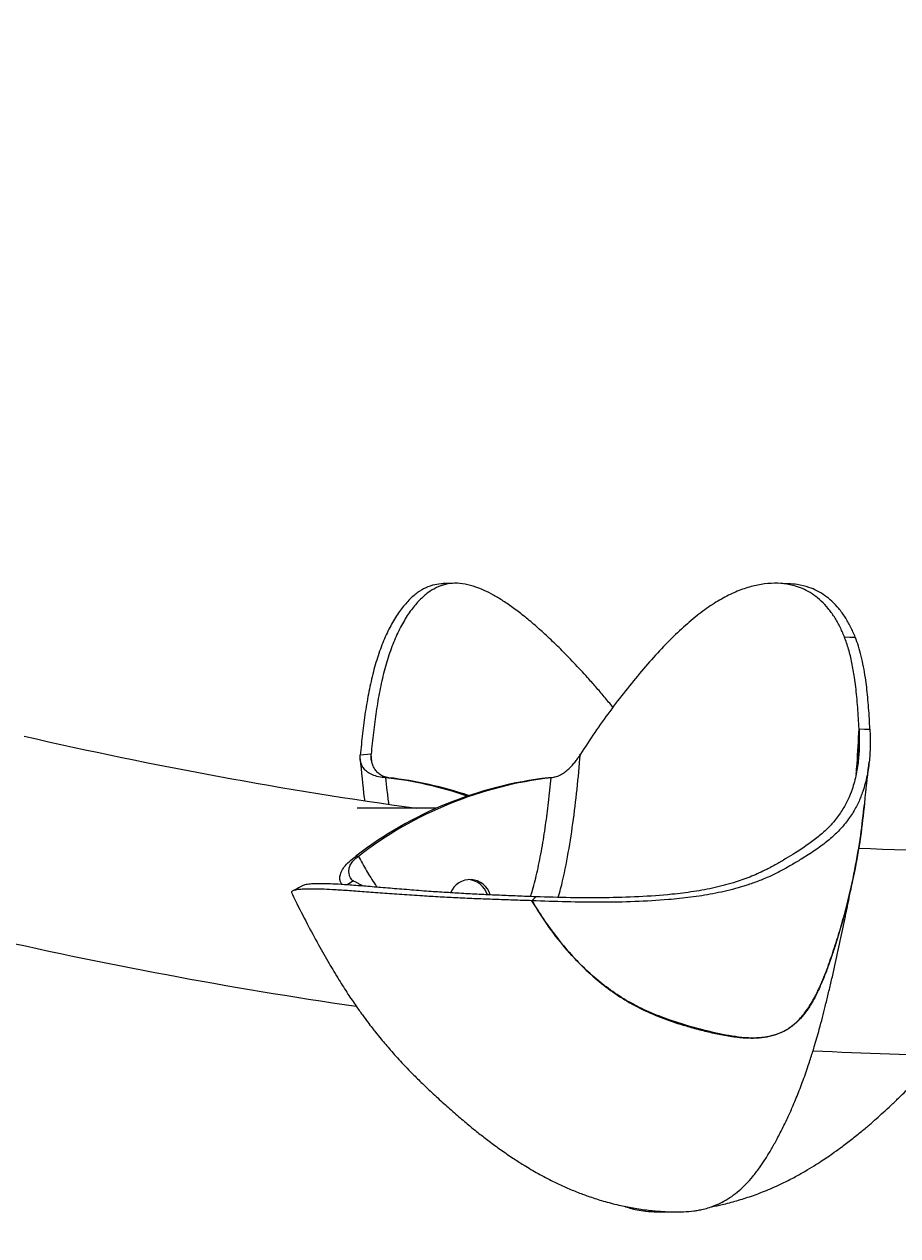
# Model space of a CAD drawing. Units: inches. Extents: x -2379 to 4900, y -151 to 157.
# Drawn here: x -53 to -38, y -8 to 12 of the extents above; entities that cross this region are included whole.
import ezdxf

# ---------------------------------------------------------------- set-up
doc = ezdxf.new("R2010")
doc.units = ezdxf.units.IN
doc.header["$MEASUREMENT"] = 0
doc.linetypes.add('SLD-Solid', pattern=[0])
doc.layers.get('0').update_dxf_attribs({"linetype": 'SLD-Solid'})
for name, color, linetype in [('DE BLOCK FORMAT', 231, 'SLD-Solid'), ('DE VORTEX TEXT', 204, 'Continuous'), ('EN BLOCK FORMAT', 3, 'SLD-Solid'), ('EN VORTEX TEXT', 54, 'Continuous')]:
    doc.layers.add(name, color=color, linetype=linetype)
doc.styles.add('Vortex annotative', font='arial.ttf')
doc.dimstyles.new('Vortex annotative', dxfattribs={"dimtxt": 0.125, "dimasz": 0.125, "dimexe": 0, "dimexo": 0, "dimgap": 0.125, "dimtad": 0, "dimtih": 1, "dimtoh": 1, "dimzin": 12, "dimdsep": 46, "dimlunit": 4, "dimtxsty": 'Vortex annotative', "dimcen": 0, "dimadec": 0, "dimazin": 0, "dimtfac": 1, "dimtofl": 0, "dimtmove": 0, "dimatfit": 3, "dimfxl": 1, "dimfrac": 1, "dimtolj": 1, "dimtzin": 12, "dimarcsym": 0})

# ---------------------------------------------------------------- blocks, each defined once
blk = doc.blocks.new('*D38')
at = {"layer": 'DE VORTEX TEXT', "color": 0, "lineweight": -2, "transparency": 16777216}
for p, q in [((-3.517, 12.365), (4.178, 12.365)), ((4.178, 8.615), (4.178, -49.107)), ((4.178, -122.133), (4.178, -63.913)), ((-40.604, -125.883), (4.178, -125.883))]:
    blk.add_line(p, q, dxfattribs=at)
at = {"layer": 'DE VORTEX TEXT', "color": 0, "transparency": 16777216}
for points in [[(3.553, 8.615), (4.803, 8.615), (4.178, 12.365)], [(3.553, -122.133), (4.803, -122.133), (4.178, -125.883)]]:
    blk.add_solid(points, dxfattribs=at)
at = {"layer": 'DE VORTEX TEXT', "color": 0, "transparency": 16777216, "insert": (4.178, -56.51), "char_height": 3.75, "attachment_point": 5, "style": 'Vortex annotative'}
blk.add_mtext('\\A1;11\'-6" [351cm]', dxfattribs=at)
blk = doc.blocks.new('*D27')
at = {"layer": 'EN VORTEX TEXT', "color": 0, "lineweight": -2, "transparency": 16777216}
for p, q in [((-9.212, 12.365), (4.178, 12.365)), ((4.178, 8.615), (4.178, -49.107)), ((4.178, -122.133), (4.178, -63.913)), ((-47.38, -125.883), (4.178, -125.883))]:
    blk.add_line(p, q, dxfattribs=at)
at = {"layer": 'EN VORTEX TEXT', "color": 0, "transparency": 16777216}
for points in [[(3.553, 8.615), (4.803, 8.615), (4.178, 12.365)], [(3.553, -122.133), (4.803, -122.133), (4.178, -125.883)]]:
    blk.add_solid(points, dxfattribs=at)
at = {"layer": 'EN VORTEX TEXT', "color": 0, "transparency": 16777216, "insert": (4.178, -56.51), "char_height": 3.75, "attachment_point": 5, "style": 'Vortex annotative'}
blk.add_mtext('\\A1;11\'-6" [351cm]', dxfattribs=at)
blk = doc.blocks.new('*D44')
at = {"layer": 'EN BLOCK FORMAT', "color": 0, "lineweight": -2, "transparency": 16777216}
for p, q in [((-3.511, 12.36), (4.178, 12.36)), ((4.178, 8.61), (4.178, -53.886)), ((4.178, -122.133), (4.178, -65.056)), ((-41.223, -125.883), (4.178, -125.883))]:
    blk.add_line(p, q, dxfattribs=at)
at = {"layer": 'EN BLOCK FORMAT', "color": 0, "transparency": 16777216}
for points in [[(3.553, 8.61), (4.803, 8.61), (4.178, 12.36)], [(3.553, -122.133), (4.803, -122.133), (4.178, -125.883)]]:
    blk.add_solid(points, dxfattribs=at)
at = {"layer": 'EN BLOCK FORMAT', "color": 0, "transparency": 16777216, "insert": (4.178, -59.471), "char_height": 3.75, "attachment_point": 5, "style": 'Vortex annotative'}
blk.add_mtext('\\A1;11\'-6" [351cm]', dxfattribs=at)
blk = doc.blocks.new('*D41')
at = {"layer": 'DE BLOCK FORMAT', "color": 0, "lineweight": -2, "transparency": 16777216}
for p, q in [((-9.288, 12.345), (-5.529, 12.345)), ((-5.529, 8.595), (-5.529, -58.704)), ((-5.529, -122.133), (-5.529, -69.874)), ((-41.54, -125.883), (-5.529, -125.883))]:
    blk.add_line(p, q, dxfattribs=at)
at = {"layer": 'DE BLOCK FORMAT', "color": 0, "transparency": 16777216}
for points in [[(-6.154, 8.595), (-4.904, 8.595), (-5.529, 12.345)], [(-6.154, -122.133), (-4.904, -122.133), (-5.529, -125.883)]]:
    blk.add_solid(points, dxfattribs=at)
at = {"layer": 'DE BLOCK FORMAT', "color": 0, "transparency": 16777216, "insert": (-5.529, -64.289), "char_height": 3.75, "attachment_point": 5, "style": 'Vortex annotative'}
blk.add_mtext('\\A1;11\'-6" [351cm]', dxfattribs=at)
blk = doc.blocks.new('GARDEN BUG SIDE VIEW')
at = {"linetype": 'Continuous', "lineweight": 18}
for p, q in [((-206.696, 11.448), (-206.882, 11.432)), ((-206.685, 11.324), (-206.696, 11.448)), ((-206.393, 11.047), (-206.442, 11.047)), ((-203.663, 11.047), (-203.569, 11.058)), ((-203.614, 11.047), (-203.663, 11.047)), ((-203.532, 11.065), (-203.569, 11.056)), ((-205.583, 10.524), (-206.935, 10.524)), ((-206.914, 9.701), (-206.955, 9.706)), ((-206.955, 9.706), (-206.954, 9.705)), ((-206.914, 9.701), (-206.954, 9.705)), ((-207.206, 9.233), (-207.197, 9.219))]:
    blk.add_line(p, q, dxfattribs=at)
at = {"linetype": 'Continuous', "lineweight": 18, "flags": 128}
for points in [[(-199.563, 14.368), (-199.651, 14.372), (-199.74, 14.375)], [(-198.601, 13.458), (-198.508, 13.455), (-198.415, 13.453)], [(-198.351, 11.884), (-198.257, 11.88), (-198.164, 11.876)], [(-198.351, 11.884), (-198.257, 11.88), (-198.164, 11.876)], [(-206.999, 9.281), (-207.075, 9.232), (-207.106, 9.213)], [(-203.878, 9.009), (-203.912, 8.975), (-203.946, 8.942)], [(-203.878, 9.009), (-203.912, 8.975), (-203.946, 8.942)]]:
    blk.add_lwpolyline(points, dxfattribs=at)
at = {"linetype": 'Continuous', "lineweight": 18}
for centre, radius, start, end in [((-195.128, 88.026), 78.25, 257.07649, 262.07116), ((-202.898, 4.455), 6.636, 96.6182, 127.6879), ((-202.849, 4.454), 6.637, 96.6189, 127.7666), ((-207.189, 4.522), 6.568, 71.0129, 83.4657), ((-207.14, 4.524), 6.566, 71.2345, 83.4672), ((-195.128, 88.026), 78.25, 267.63363, 270.048), ((-205.003, 8.945), 0.359, 15.7435, 158.1737), ((-205.057, 8.941), 0.364, 16.4879, 85.508), ((-195.128, 88.026), 81.75, 257.07649, 261.68386), ((-195.128, 88.026), 81.75, 267.19016, 269.02678)]:
    blk.add_arc(centre, radius, start, end, dxfattribs=at)
for points, knots in [([(-205.463, 14.367), (-205.512, 14.364), (-205.615, 14.356), (-205.762, 14.302), (-205.909, 14.215), (-206.053, 14.089), (-206.194, 13.922), (-206.331, 13.713), (-206.456, 13.465), (-206.566, 13.181), (-206.659, 12.867), (-206.735, 12.53), (-206.796, 12.177), (-206.844, 11.814), (-206.869, 11.557), (-206.882, 11.432)], [0, 0, 0, 0, 0.067903, 0.144459, 0.221126, 0.298379, 0.379063, 0.46141, 0.543954, 0.625958, 0.706406, 0.78447, 0.859573, 0.931394, 1, 1, 1, 1]), ([(-203.673, 13.458), (-203.738, 13.518), (-203.872, 13.641), (-204.065, 13.803), (-204.254, 13.95), (-204.435, 14.074), (-204.604, 14.176), (-204.761, 14.255), (-204.923, 14.32), (-205.091, 14.366), (-205.264, 14.381), (-205.425, 14.362), (-205.578, 14.307), (-205.725, 14.218), (-205.869, 14.092), (-206.01, 13.926), (-206.146, 13.718), (-206.271, 13.471), (-206.381, 13.189), (-206.474, 12.877), (-206.55, 12.543), (-206.61, 12.191), (-206.658, 11.829), (-206.684, 11.573), (-206.696, 11.448)], [0, 0, 0, 0, 0.036359, 0.074604, 0.113327, 0.151913, 0.189687, 0.226208, 0.261443, 0.309743, 0.35838, 0.407084, 0.455783, 0.504584, 0.553777, 0.605143, 0.657528, 0.710003, 0.762112, 0.813228, 0.86284, 0.910596, 0.956301, 1, 1, 1, 1]), ([(-205.278, 14.375), (-205.309, 14.374), (-205.371, 14.372), (-205.433, 14.37), (-205.463, 14.369)], [0, 0, 0, 0, 0.499996, 1, 1, 1, 1]), ([(-198.601, 13.458), (-198.626, 13.518), (-198.678, 13.641), (-198.771, 13.803), (-198.877, 13.95), (-198.994, 14.074), (-199.119, 14.176), (-199.249, 14.255), (-199.403, 14.32), (-199.584, 14.366), (-199.797, 14.381), (-200.022, 14.362), (-200.254, 14.307), (-200.493, 14.218), (-200.738, 14.092), (-200.991, 13.926), (-201.253, 13.718), (-201.522, 13.471), (-201.795, 13.189), (-202.07, 12.877), (-202.343, 12.543), (-202.611, 12.191), (-202.868, 11.829), (-203.035, 11.573), (-203.117, 11.448)], [0, 0, 0, 0, 0.0363595, 0.0746037, 0.1133267, 0.1519134, 0.1896873, 0.2262084, 0.2614432, 0.3097431, 0.3583804, 0.407084, 0.4557831, 0.5045844, 0.5537766, 0.6051436, 0.6575284, 0.7100031, 0.7621124, 0.8132283, 0.8628401, 0.9105962, 0.9563006, 1, 1, 1, 1]), ([(-198.415, 13.453), (-198.441, 13.513), (-198.493, 13.636), (-198.587, 13.799), (-198.694, 13.945), (-198.811, 14.069), (-198.936, 14.171), (-199.068, 14.249), (-199.222, 14.314), (-199.386, 14.357), (-199.511, 14.363), (-199.564, 14.365)], [0, 0, 0, 0, 0.105293, 0.215972, 0.328, 0.439621, 0.548883, 0.654523, 0.756432, 0.896076, 1, 1, 1, 1]), ([(-202.56, 12.253), (-202.609, 12.313), (-202.707, 12.433), (-202.852, 12.602), (-203.026, 12.799), (-203.228, 13.018), (-203.456, 13.251), (-203.6, 13.389), (-203.673, 13.458)], [0, 0, 0, 0, 0.126702, 0.251685, 0.376753, 0.58348, 0.790984, 1, 1, 1, 1]), ([(-198.351, 11.884), (-198.354, 11.945), (-198.361, 12.071), (-198.373, 12.253), (-198.388, 12.432), (-198.406, 12.602), (-198.432, 12.799), (-198.47, 13.018), (-198.526, 13.251), (-198.576, 13.389), (-198.601, 13.458)], [0, 0, 0, 0, 0.095379, 0.197113, 0.299375, 0.399646, 0.499985, 0.665837, 0.832312, 1, 1, 1, 1]), ([(-198.164, 11.876), (-198.167, 11.937), (-198.174, 12.063), (-198.186, 12.246), (-198.201, 12.425), (-198.219, 12.596), (-198.242, 12.771), (-198.273, 12.95), (-198.312, 13.13), (-198.358, 13.299), (-198.396, 13.402), (-198.415, 13.453)], [0, 0, 0, 0, 0.095088, 0.196592, 0.298708, 0.398914, 0.499258, 0.624042, 0.749012, 0.874303, 1, 1, 1, 1]), ([(-198.164, 11.876), (-198.161, 11.789), (-198.155, 11.614), (-198.17, 11.349), (-198.208, 11.081), (-198.272, 10.839), (-198.358, 10.623), (-198.459, 10.435), (-198.585, 10.259), (-198.735, 10.097), (-198.902, 9.948), (-199.105, 9.799), (-199.313, 9.668), (-199.51, 9.55), (-199.689, 9.45), (-199.878, 9.356), (-200.074, 9.275), (-200.27, 9.205), (-200.529, 9.129), (-200.849, 9.057), (-201.229, 8.997), (-201.674, 8.951), (-202.186, 8.922), (-202.767, 8.913), (-203.355, 8.919), (-203.749, 8.934), (-203.946, 8.942)], [0, 0, 0, 0, 0.052606, 0.105583, 0.159217, 0.213862, 0.251088, 0.289163, 0.328316, 0.358564, 0.389646, 0.421512, 0.453899, 0.475714, 0.498172, 0.521083, 0.544155, 0.567078, 0.589804, 0.634779, 0.679589, 0.724568, 0.79263, 0.861401, 0.930643, 1, 1, 1, 1]), ([(-198.351, 11.884), (-198.348, 11.799), (-198.342, 11.627), (-198.357, 11.369), (-198.394, 11.109), (-198.455, 10.875), (-198.538, 10.669), (-198.634, 10.489), (-198.753, 10.323), (-198.892, 10.17), (-199.047, 10.033), (-199.232, 9.895), (-199.422, 9.772), (-199.601, 9.662), (-199.762, 9.567), (-199.957, 9.462), (-200.189, 9.355), (-200.484, 9.249), (-200.814, 9.162), (-201.18, 9.095), (-201.615, 9.041), (-202.122, 9.006), (-202.7, 8.99), (-203.286, 8.991), (-203.68, 9.003), (-203.878, 9.009)], [0, 0, 0, 0, 0.053855, 0.107917, 0.162397, 0.217527, 0.254775, 0.292512, 0.330823, 0.360015, 0.389648, 0.419784, 0.450491, 0.47133, 0.492396, 0.513693, 0.546038, 0.578888, 0.623418, 0.668734, 0.714759, 0.784922, 0.856127, 0.927968, 1, 1, 1, 1]), ([(-198.399, 11.108), (-198.394, 11.166), (-198.372, 11.424), (-198.36, 11.684), (-198.351, 11.884)], [0, 0, 0, 0, 0.2257178, 1, 1, 1, 1]), ([(-198.351, 11.884), (-198.36, 11.682), (-198.372, 11.423), (-198.394, 11.165), (-198.399, 11.108)], [0, 0, 0, 0, 0.780415, 1, 1, 1, 1]), ([(-206.442, 11.047), (-206.485, 11.051), (-206.57, 11.059), (-206.677, 11.094), (-206.761, 11.141), (-206.819, 11.198), (-206.857, 11.26), (-206.877, 11.322), (-206.886, 11.381), (-206.883, 11.415), (-206.882, 11.432)], [0, 0, 0, 0, 0.1396383, 0.2769101, 0.412096, 0.5436739, 0.6700029, 0.7896579, 0.9004046, 1, 1, 1, 1]), ([(-206.393, 11.047), (-206.423, 11.052), (-206.482, 11.063), (-206.553, 11.104), (-206.607, 11.156), (-206.647, 11.215), (-206.674, 11.278), (-206.691, 11.34), (-206.699, 11.398), (-206.697, 11.432), (-206.696, 11.448)], [0, 0, 0, 0, 0.12904, 0.253552, 0.379829, 0.509421, 0.640521, 0.769319, 0.890919, 1, 1, 1, 1]), ([(-203.614, 11.047), (-203.583, 11.052), (-203.523, 11.063), (-203.437, 11.104), (-203.361, 11.156), (-203.295, 11.215), (-203.238, 11.278), (-203.189, 11.34), (-203.149, 11.398), (-203.127, 11.432), (-203.117, 11.448)], [0, 0, 0, 0, 0.129041, 0.253551, 0.379829, 0.509421, 0.640521, 0.769319, 0.890918, 1, 1, 1, 1]), ([(-203.498, 8.999), (-203.483, 9.049), (-203.415, 9.277), (-203.331, 9.7), (-203.24, 10.269), (-203.17, 10.854), (-203.135, 11.249), (-203.117, 11.448)], [0, 0, 0, 0, 0.062204, 0.288545, 0.521277, 0.758968, 1, 1, 1, 1]), ([(-206.883, 11.37), (-206.862, 11.147), (-206.84, 10.908), (-206.81, 10.672), (-206.808, 10.657)], [0, 0, 0, 0, 0.936254, 1, 1, 1, 1]), ([(-198.257, 10.586), (-198.253, 10.622), (-198.246, 10.688), (-198.236, 10.778), (-198.229, 10.847), (-198.223, 10.899), (-198.218, 10.951), (-198.211, 11.015), (-198.202, 11.097), (-198.191, 11.197), (-198.182, 11.271), (-198.178, 11.312)], [0, 0, 0, 0, 0.153172, 0.281057, 0.374577, 0.435406, 0.499688, 0.592786, 0.703561, 0.837749, 1, 1, 1, 1]), ([(-206.391, 10.591), (-206.401, 10.669), (-206.419, 10.821), (-206.434, 10.973), (-206.442, 11.047)], [0, 0, 0, 0, 0.515449, 1, 1, 1, 1]), ([(-203.97, 9.012), (-203.958, 9.049), (-203.912, 9.194), (-203.845, 9.469), (-203.772, 9.84), (-203.711, 10.231), (-203.658, 10.634), (-203.629, 10.905), (-203.614, 11.047)], [0, 0, 0, 0, 0.056343, 0.22041, 0.410729, 0.604546, 0.794096, 1, 1, 1, 1]), ([(-198.255, 10.612), (-198.277, 10.419), (-198.323, 10.018), (-198.428, 9.413), (-198.569, 8.798), (-198.708, 8.325), (-198.819, 7.988), (-198.89, 7.785), (-198.968, 7.582), (-199.057, 7.379), (-199.162, 7.179), (-199.28, 7.004), (-199.413, 6.858), (-199.556, 6.745), (-199.719, 6.662), (-199.912, 6.607), (-200.126, 6.586), (-200.354, 6.599), (-200.648, 6.641), (-201.009, 6.725), (-201.441, 6.846), (-201.835, 6.987), (-202.187, 7.15), (-202.492, 7.331), (-202.781, 7.544), (-203.083, 7.81), (-203.386, 8.137), (-203.686, 8.524), (-203.859, 8.802), (-203.946, 8.942)], [0, 0, 0, 0, 0.060652, 0.125975, 0.191871, 0.258266, 0.280496, 0.302933, 0.325705, 0.348895, 0.372626, 0.397105, 0.416125, 0.435769, 0.45563, 0.475166, 0.500367, 0.52477, 0.548738, 0.596327, 0.644333, 0.693343, 0.730814, 0.76875, 0.80691, 0.845263, 0.896624, 0.948219, 1, 1, 1, 1]), ([(-203.946, 8.942), (-203.88, 8.834), (-203.747, 8.619), (-203.523, 8.312), (-203.28, 8.019), (-203.012, 7.743), (-202.72, 7.49), (-202.401, 7.264), (-202.056, 7.073), (-201.69, 6.918), (-201.361, 6.81), (-201.075, 6.732), (-200.835, 6.674), (-200.586, 6.625), (-200.326, 6.592), (-200.087, 6.588), (-199.876, 6.618), (-199.699, 6.674), (-199.534, 6.765), (-199.374, 6.901), (-199.231, 7.078), (-199.106, 7.288), (-198.984, 7.542), (-198.869, 7.841), (-198.755, 8.184), (-198.648, 8.532), (-198.532, 8.959), (-198.418, 9.469), (-198.32, 10.037), (-198.278, 10.412), (-198.258, 10.587)], [0, 0, 0, 0, 0.039915, 0.079999, 0.12035, 0.161064, 0.202242, 0.243979, 0.286318, 0.328998, 0.37211, 0.398247, 0.424756, 0.451904, 0.479936, 0.50936, 0.528661, 0.548685, 0.56917, 0.589518, 0.615935, 0.641758, 0.667225, 0.705061, 0.742753, 0.780847, 0.819374, 0.881745, 0.944755, 1, 1, 1, 1]), ([(-207.194, 9.219), (-207.2, 9.226), (-207.216, 9.245), (-207.23, 9.291), (-207.233, 9.355), (-207.211, 9.433), (-207.158, 9.522), (-207.071, 9.618), (-206.994, 9.675), (-206.954, 9.705)], [0, 0, 0, 0, 0.068199, 0.197652, 0.338334, 0.489838, 0.651322, 0.821116, 1, 1, 1, 1]), ([(-206.999, 9.281), (-207.008, 9.287), (-207.027, 9.301), (-207.051, 9.336), (-207.07, 9.382), (-207.078, 9.437), (-207.073, 9.499), (-207.046, 9.567), (-206.994, 9.639), (-206.942, 9.679), (-206.914, 9.701)], [0, 0, 0, 0, 0.092325, 0.201784, 0.322063, 0.447634, 0.575073, 0.704727, 0.842487, 1, 1, 1, 1]), ([(-206.914, 9.701), (-206.868, 9.618), (-206.777, 9.456), (-206.669, 9.279), (-206.603, 9.189), (-206.591, 9.173)], [0, 0, 0, 0, 0.45587, 0.900921, 1, 1, 1, 1]), ([(-208.059, 9.08), (-208.037, 9.034), (-207.949, 8.855), (-207.796, 8.557), (-207.604, 8.199), (-207.423, 7.88), (-207.254, 7.599), (-207.1, 7.355), (-206.965, 7.156), (-206.852, 6.996), (-206.76, 6.871), (-206.684, 6.772), (-206.608, 6.675), (-206.505, 6.548), (-206.357, 6.374), (-206.177, 6.176), (-205.993, 5.984), (-205.815, 5.807), (-205.628, 5.63), (-205.428, 5.448), (-205.227, 5.27), (-205.041, 5.113), (-204.868, 4.972), (-204.695, 4.837), (-204.502, 4.695), (-204.304, 4.558), (-204.095, 4.422), (-203.869, 4.287), (-203.619, 4.153), (-203.379, 4.04), (-203.159, 3.948), (-202.947, 3.87), (-202.715, 3.796), (-202.468, 3.732), (-202.21, 3.679), (-201.963, 3.643), (-201.728, 3.622), (-201.526, 3.615), (-201.344, 3.617), (-201.201, 3.629), (-201.095, 3.645), (-201.005, 3.663), (-200.902, 3.691), (-200.783, 3.735), (-200.656, 3.798), (-200.527, 3.879), (-200.401, 3.978), (-200.283, 4.089), (-200.166, 4.219), (-200.058, 4.361), (-199.956, 4.512), (-199.86, 4.67), (-199.759, 4.85), (-199.658, 5.044), (-199.563, 5.243), (-199.486, 5.416), (-199.423, 5.566), (-199.371, 5.696), (-199.319, 5.834), (-199.267, 5.976), (-199.221, 6.11), (-199.17, 6.266), (-199.106, 6.474), (-199.037, 6.713), (-198.975, 6.946), (-198.926, 7.142), (-198.876, 7.347), (-198.825, 7.559), (-198.76, 7.846), (-198.682, 8.201), (-198.616, 8.512), (-198.575, 8.713), (-198.555, 8.808), (-198.536, 8.902), (-198.516, 9.002), (-198.492, 9.119), (-198.462, 9.267), (-198.441, 9.378), (-198.428, 9.439)], [0, 0, 0, 0, 0.008849, 0.034437, 0.057793, 0.078906, 0.097763, 0.114355, 0.128666, 0.13931, 0.148195, 0.155318, 0.160684, 0.169435, 0.183509, 0.20068, 0.216004, 0.229828, 0.244481, 0.260657, 0.276587, 0.290752, 0.302347, 0.314985, 0.329268, 0.343759, 0.356443, 0.372277, 0.389091, 0.405222, 0.41791, 0.430077, 0.443951, 0.459828, 0.473957, 0.489128, 0.502795, 0.514322, 0.523842, 0.534377, 0.539625, 0.545181, 0.553218, 0.56221, 0.572897, 0.584934, 0.596934, 0.608821, 0.620927, 0.633242, 0.644303, 0.656402, 0.668333, 0.68185, 0.695089, 0.707788, 0.716013, 0.724274, 0.733106, 0.742584, 0.751664, 0.759065, 0.772547, 0.792064, 0.80545, 0.819176, 0.834802, 0.851623, 0.868599, 0.901495, 0.93429, 0.941694, 0.94914, 0.956667, 0.96428, 0.973316, 0.98522, 1, 1, 1, 1]), ([(-203.946, 8.942), (-204.054, 8.945), (-204.269, 8.952), (-204.586, 8.963), (-204.901, 8.975), (-205.214, 8.989), (-205.522, 9.005), (-205.844, 9.025), (-206.175, 9.047), (-206.508, 9.071), (-206.82, 9.094), (-207.107, 9.115), (-207.35, 9.131), (-207.551, 9.14), (-207.715, 9.143), (-207.85, 9.141), (-207.956, 9.132), (-208.027, 9.117), (-208.062, 9.1), (-208.059, 9.086), (-208.057, 9.081)], [0, 0, 0, 0, 0.04432, 0.088704, 0.134164, 0.180738, 0.228448, 0.277298, 0.337321, 0.398677, 0.461421, 0.525635, 0.591425, 0.647587, 0.705174, 0.764463, 0.825862, 0.889912, 0.957286, 1, 1, 1, 1]), ([(-207.871, 9.197), (-207.9, 9.182), (-207.957, 9.152), (-208.014, 9.123), (-208.042, 9.108)], [0, 0, 0, 0, 0.499644, 1, 1, 1, 1]), ([(-203.878, 9.009), (-203.983, 9.013), (-204.194, 9.021), (-204.504, 9.034), (-204.812, 9.048), (-205.116, 9.064), (-205.416, 9.082), (-205.731, 9.103), (-206.054, 9.128), (-206.379, 9.155), (-206.684, 9.18), (-206.965, 9.203), (-207.202, 9.22), (-207.399, 9.23), (-207.559, 9.234), (-207.692, 9.231), (-207.792, 9.221), (-207.851, 9.209), (-207.864, 9.199), (-207.867, 9.196)], [0, 0, 0, 0, 0.048858, 0.097601, 0.147405, 0.198364, 0.25055, 0.303995, 0.369706, 0.436913, 0.505672, 0.576081, 0.64824, 0.709851, 0.773049, 0.838148, 0.905603, 0.97601, 1, 1, 1, 1]), ([(-206.836, 9.193), (-206.852, 9.202), (-206.885, 9.22), (-206.939, 9.249), (-206.98, 9.271), (-206.999, 9.281)], [0, 0, 0, 0, 0.3440717, 0.6805789, 1, 1, 1, 1]), ([(-200.873, 3.704), (-200.813, 3.716), (-200.668, 3.744), (-200.44, 3.805), (-200.187, 3.885), (-199.926, 3.984), (-199.683, 4.092), (-199.464, 4.203), (-199.284, 4.304), (-199.128, 4.398), (-198.997, 4.482), (-198.882, 4.559), (-198.762, 4.644), (-198.618, 4.749), (-198.454, 4.875), (-198.292, 5.005), (-198.15, 5.126), (-198.023, 5.237), (-197.899, 5.35), (-197.771, 5.47), (-197.644, 5.593), (-197.524, 5.713), (-197.414, 5.826), (-197.313, 5.934), (-197.208, 6.048), (-197.099, 6.17), (-197.023, 6.259), (-196.985, 6.303)], [0, 0, 0, 0, 0.03858, 0.092969, 0.148522, 0.205657, 0.268635, 0.316196, 0.360391, 0.398535, 0.430912, 0.457972, 0.485831, 0.523347, 0.569999, 0.615937, 0.653998, 0.687191, 0.722213, 0.759326, 0.797742, 0.833156, 0.866215, 0.896915, 0.926252, 0.963597, 1, 1, 1, 1]), ([(-202.359, 3.712), (-202.33, 3.701), (-202.264, 3.676), (-202.143, 3.648), (-201.987, 3.625), (-201.804, 3.614), (-201.666, 3.617), (-201.597, 3.619)], [0, 0, 0, 0, 0.128846, 0.301072, 0.491296, 0.742713, 1, 1, 1, 1])]:
    blk.add_open_spline(points, degree=3, knots=knots, dxfattribs=at)

msp = doc.modelspace()

# ---------------------------------------------------------------- block references
msp.add_blockref('GARDEN BUG SIDE VIEW', (159.716, -11.58))

# ---------------------------------------------------------------- dimensions: what is measured, and where the dimension line sits
at = {"layer": 'DE BLOCK FORMAT'}
dim = msp.add_linear_dim(base=(-5.529, 12.345), p1=(-41.54, -125.883), p2=(-9.288, 12.345), angle=90, dimstyle='Vortex annotative', override={"dimscale": 0, "dimtxt": 0.09375, "dimasz": 0.09375, "dimgap": 0.079545, "dimdec": 0}, dxfattribs=at)
dim.commit()
dim.dimension.update_dxf_attribs({"geometry": '*D41', "text_midpoint": (-5.529, -64.289), "dimtype": 160})
at = {"layer": 'DE VORTEX TEXT'}
dim = msp.add_linear_dim(base=(4.178, 12.365), p1=(-40.604, -125.883), p2=(-3.517, 12.365), angle=90, dimstyle='Vortex annotative', override={"dimscale": 0, "dimgap": 0.166667, "dimdec": 0}, dxfattribs=at)
dim.commit()
dim.dimension.update_dxf_attribs({"geometry": '*D38', "text_midpoint": (4.178, -56.51), "dimtype": 160})
at = {"layer": 'EN BLOCK FORMAT'}
dim = msp.add_linear_dim(base=(4.178, 12.36), p1=(-41.223, -125.883), p2=(-3.511, 12.36), angle=90, dimstyle='Vortex annotative', override={"dimscale": 0, "dimtxt": 0.09375, "dimasz": 0.09375, "dimgap": 0.079545, "dimdec": 0}, dxfattribs=at)
dim.commit()
dim.dimension.update_dxf_attribs({"geometry": '*D44', "text_midpoint": (4.178, -59.471), "dimtype": 160})
at = {"layer": 'EN VORTEX TEXT'}
dim = msp.add_linear_dim(base=(4.178, 12.365), p1=(-47.38, -125.883), p2=(-9.212, 12.365), angle=90, dimstyle='Vortex annotative', override={"dimscale": 0, "dimgap": 0.166667, "dimdec": 0}, dxfattribs=at)
dim.commit()
dim.dimension.update_dxf_attribs({"geometry": '*D27', "text_midpoint": (4.178, -56.51), "dimtype": 160})

doc.saveas('drawing.dxf')
